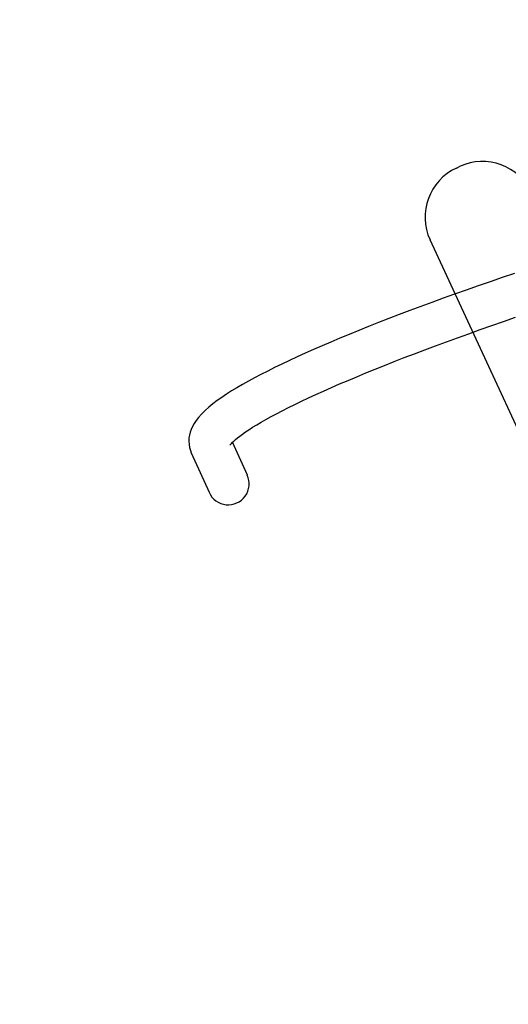
# Model space of a CAD drawing. Extents: x 498 to 859, y -797 to -476.
# Drawn here: x 603 to 621, y -668 to -633 of the extents above; entities that cross this region are included whole.
import ezdxf

# ---------------------------------------------------------------- set-up
doc = ezdxf.new("R2010")
doc.units = 0
doc.header["$LTSCALE"] = 100
doc.header["$MEASUREMENT"] = 0
doc.header["$PDSIZE"] = -5
doc.layers.get('0').update_dxf_attribs({"linetype": 'CONTINUOUS'})
doc.layers.get('Defpoints').update_dxf_attribs({"linetype": 'CONTINUOUS'})
for name, color, linetype in [('CONTOUR', 7, 'CONTINUOUS'), ('DIM_IMP_BORDURE', 7, 'CONTINUOUS'), ('DORMANT', 14, 'CONTINUOUS')]:
    doc.layers.add(name, color=color, linetype=linetype)
doc.styles.add('DIM', font='romans.shx')
doc.dimstyles.new('Implantation (Pied-mètre)', dxfattribs={"dimscale": 96, "dimtxt": 0.09375, "dimasz": 0.125, "dimexe": 0.125, "dimexo": 0.125, "dimgap": 0.03, "dimtad": 1, "dimdec": 0, "dimzin": 0, "dimdsep": 46, "dimlunit": 4, "dimtxsty": 'DIM', "dimblk1": 'OBLIQUE', "dimblk2": 'OBLIQUE', "dimsah": 1, "dimcen": 0.089844, "dimdle": 0.125, "dimclrt": 7, "dimadec": 0, "dimazin": 0, "dimtfac": 1, "dimtdec": 0, "dimtofl": 0, "dimtmove": 0, "dimatfit": 3, "dimldrblk": 'OBLIQUE', "dimfxl": 1, "dimfrac": 2, "dimtolj": 1, "dimtzin": 0, "dimarcsym": 0})

# ---------------------------------------------------------------- blocks, each defined once
blk = doc.blocks.new('_OBLIQUE')
at = {"color": 0, "linetype": 'ByBlock'}
blk.add_line((-0.5, -0.5), (0.5, 0.5), dxfattribs=at)
blk = doc.blocks.new('*D4')
at = {"layer": 'Defpoints', "color": 0}
for p in [(823.19, -499.087), (536.342, -601.348), (823.19, -652.625)]:
    blk.add_point(p, dxfattribs=at)
at = {"layer": 'DIM_IMP_BORDURE', "color": 0, "lineweight": -2}
for p, q in [((536.342, -592.348), (536.342, -490.087)), ((823.19, -643.625), (823.19, -490.087)), ((527.342, -499.087), (832.19, -499.087))]:
    blk.add_line(p, q, dxfattribs=at)
at = {"layer": 'DIM_IMP_BORDURE', "color": 0, "lineweight": -2, "xscale": 9, "yscale": 9, "zscale": 9, "rotation": 180}
blk.add_blockref('_OBLIQUE', (536.342, -499.087), dxfattribs=at)
at = {"layer": 'DIM_IMP_BORDURE', "color": 0, "lineweight": -2, "xscale": 9, "yscale": 9, "zscale": 9}
blk.add_blockref('_OBLIQUE', (823.19, -499.087), dxfattribs=at)
at = {"layer": 'DIM_IMP_BORDURE', "color": 7, "insert": (679.766, -491.794), "char_height": 6.75, "attachment_point": 5, "style": 'DIM'}
blk.add_mtext('\\A1;23\'-10 3/4" [7.286m]', dxfattribs=at)
blk = doc.blocks.new('*D5')
at = {"layer": 'Defpoints', "color": 0}
for p in [(618.269, -514.263), (521.111, -760.477), (676.005, -760.477)]:
    blk.add_point(p, dxfattribs=at)
at = {"layer": 'DIM_IMP_BORDURE', "color": 0, "lineweight": -2}
for p, q in [((521.111, -505.263), (521.111, -769.477)), ((609.269, -514.263), (512.111, -514.263)), ((667.005, -760.477), (512.111, -760.477))]:
    blk.add_line(p, q, dxfattribs=at)
at = {"layer": 'DIM_IMP_BORDURE', "color": 0, "lineweight": -2, "xscale": 9, "yscale": 9, "zscale": 9}
for p, rotation in [((521.111, -514.263), 90), ((521.111, -760.477), 270)]:
    blk.add_blockref('_OBLIQUE', p, dxfattribs=dict(at, rotation=rotation))
at = {"layer": 'DIM_IMP_BORDURE', "color": 7, "insert": (513.818, -637.37), "char_height": 6.75, "attachment_point": 5, "rotation": 90, "style": 'DIM'}
blk.add_mtext('\\A1;20\'-6 1/4" [6.254m]', dxfattribs=at)

msp = doc.modelspace()

# ---------------------------------------------------------------- linework, layer by layer
at = {"layer": 'CONTOUR', "lineweight": 25}
for p, q in [((611.221, -649.091), (610.692, -647.912)), ((609.219, -648.292), (609.852, -649.705))]:
    msp.add_line(p, q, dxfattribs=at)
at = {"layer": 'CONTOUR', "lineweight": 25, "flags": 128}
for points in [[(620.769, -641.871), (620.33, -642.02), (619.896, -642.17), (619.467, -642.319), (619.045, -642.468), (618.629, -642.616), (618.22, -642.764), (617.817, -642.911), (617.421, -643.057), (617.032, -643.203), (616.651, -643.347), (616.278, -643.491), (615.912, -643.634), (615.554, -643.776), (615.205, -643.916), (614.863, -644.055), (614.531, -644.193), (614.207, -644.33), (613.892, -644.465), (613.586, -644.598), (613.289, -644.731), (613.002, -644.861), (612.724, -644.99), (612.456, -645.117), (612.197, -645.243), (611.948, -645.367), (611.708, -645.489), (611.479, -645.61), (611.259, -645.73), (611.049, -645.847), (610.849, -645.964), (610.659, -646.079), (610.478, -646.194), (610.306, -646.308), (610.144, -646.423), (609.99, -646.539), (609.845, -646.656), (609.708, -646.778), (609.579, -646.906), (609.473, -647.025), (609.386, -647.138), (609.315, -647.245), (609.258, -647.349), (609.212, -647.452), (609.177, -647.554), (609.151, -647.657), (609.135, -647.761), (609.129, -647.878), (609.136, -647.993), (609.156, -648.105), (609.187, -648.214), (609.219, -648.292)], [(610.6, -648.02), (610.601, -648.018), (610.61, -648.006), (610.626, -647.984), (610.652, -647.954), (610.688, -647.916), (610.736, -647.871), (610.794, -647.818), (610.865, -647.759), (610.949, -647.694), (611.045, -647.623), (611.154, -647.546), (611.275, -647.465), (611.409, -647.379), (611.556, -647.289), (611.715, -647.195), (611.886, -647.097), (612.069, -646.996), (612.264, -646.892), (612.471, -646.784), (612.689, -646.673), (612.918, -646.56), (613.158, -646.444), (613.41, -646.325), (613.671, -646.204), (613.944, -646.081), (614.226, -645.956), (614.519, -645.828), (614.821, -645.699), (615.133, -645.567), (615.454, -645.434), (615.785, -645.299), (616.124, -645.163), (616.472, -645.025), (616.829, -644.886), (617.194, -644.746), (617.567, -644.605), (617.947, -644.462), (618.335, -644.318), (618.731, -644.174), (619.133, -644.029), (619.543, -643.883), (619.959, -643.736), (620.381, -643.589), (620.809, -643.442)]]:
    msp.add_lwpolyline(points, dxfattribs=at)
at = {"layer": 'CONTOUR', "lineweight": 25}
msp.add_ellipse((610.536, -649.398), major_axis=(-0.309, 0.689), ratio=0.993423, start_param=1.570796, end_param=4.712389, dxfattribs=at)
at = {"layer": 'DORMANT', "lineweight": 25}
for p, q in [((618.697, -638.101), (618.811, -638.049)), ((631.249, -669.826), (617.753, -640.674))]:
    msp.add_line(p, q, dxfattribs=at)
for centre, start, end in [((619.625, -639.807), 24.8413, 114.8413), ((619.511, -639.86), 114.8413, 204.8413)]:
    msp.add_arc(centre, 1.938, start, end, dxfattribs=at)

# ---------------------------------------------------------------- dimensions: what is measured, and where the dimension line sits
at = {"layer": 'DIM_IMP_BORDURE'}
dim = msp.add_linear_dim(base=(823.19, -499.087), p1=(536.342, -601.348), p2=(823.19, -652.625), dimstyle='Implantation (Pied-mètre)', override={"dimscale": 72, "dimdec": 2}, dxfattribs=at)
dim.commit()
dim.dimension.update_dxf_attribs({"geometry": '*D4', "text_midpoint": (679.766, -491.794)})
dim = msp.add_linear_dim(base=(521.111, -760.477), p1=(618.269, -514.263), p2=(676.005, -760.477), angle=90, dimstyle='Implantation (Pied-mètre)', override={"dimscale": 72, "dimdec": 2}, dxfattribs=at)
dim.commit()
dim.dimension.update_dxf_attribs({"geometry": '*D5', "text_midpoint": (513.818, -637.37)})

doc.saveas('drawing.dxf')
